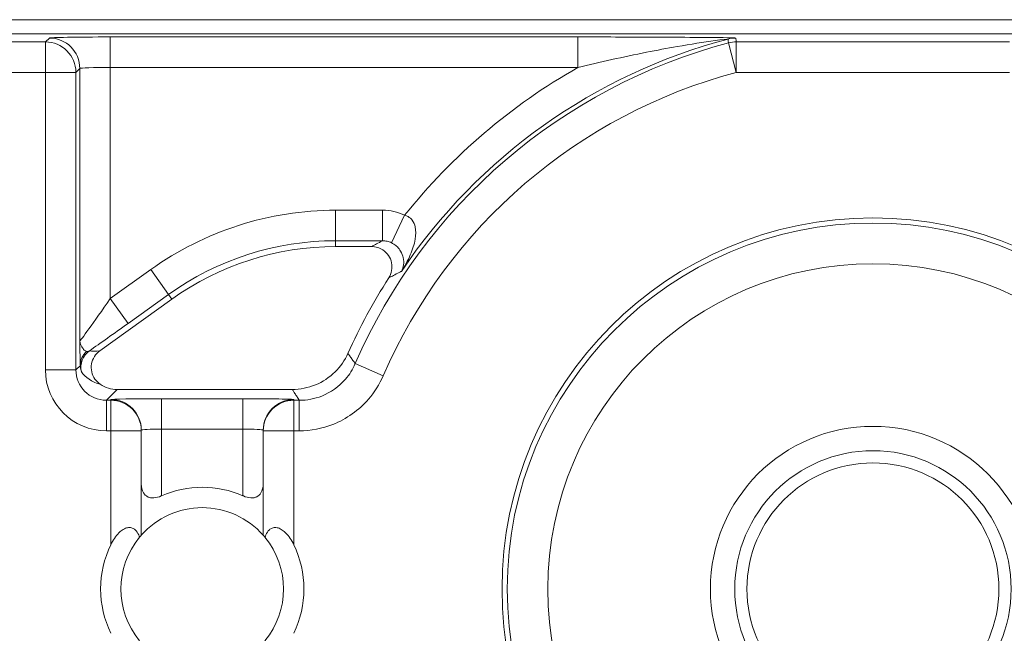
# Model space of a CAD drawing. Units: inches. Extents: x 0.1 to 10.9, y 0.1 to 8.4.
# Drawn here: x 9.2 to 9.3, y 4.6 to 4.6 of the extents above; entities that cross this region are included whole.
import ezdxf

# ---------------------------------------------------------------- set-up
doc = ezdxf.new("R2010")
doc.units = ezdxf.units.IN
doc.header["$MEASUREMENT"] = 0
for name, color, linetype, lineweight in [('Hatch (ANSI)', 7, 'Continuous', 5), ('Visible (ANSI)', 7, 'Continuous', 5), ('Visible Narrow (ANSI)', 7, 'Continuous', 5)]:
    doc.layers.add(name, color=color, linetype=linetype, lineweight=lineweight)

msp = doc.modelspace()

# ---------------------------------------------------------------- hatches: boundary and pattern name
at = {"layer": 'Hatch (ANSI)'}
h = msp.add_hatch(dxfattribs=at)
h.set_pattern_fill('ANSI31', color=256, scale=0.9999999999999998, angle=75.00017538261999, style=0)
h.set_pattern_definition([(120.00017538262, (0, 0), (-0.1082529841597871, -0.0625003313631287), [])])
edge = h.paths.add_edge_path()
edge.add_ellipse((9.300000000000079, 4.567656249999995), major_axis=(-0.0135625, 0), ratio=1, start_angle=0, end_angle=360)

# ---------------------------------------------------------------- linework, layer by layer
at = {"layer": 'Visible (ANSI)'}
for p, q in [((9.443270312500024, 4.628906249999997), (9.156729687500023, 4.628906249999997)), ((9.436281683081424, 4.627374766747678), (9.163718316918676, 4.62737476674768)), ((9.246044318078708, 4.60449501474944), (9.242168697832383, 4.604495014749439)), ((9.224544096425566, 4.598836348843862), (9.21677522205285, 4.5932743503127)), ((9.218655562749776, 4.589124812499952), (9.237498776407367, 4.589124812499997)), ((9.221250000000069, 4.584678482560422), (9.221250000000065, 4.584754848469483)), ((9.221250000000069, 4.573443830992951), (9.221250000000069, 4.584678482560422)), ((9.234375000000062, 4.584754848469483), (9.234375000000062, 4.584678482560422)), ((9.234375000000062, 4.584678482560422), (9.234375000000062, 4.573443830992951))]:
    msp.add_line(p, q, dxfattribs=at)
for centre, radius in [((9.300000000000066, 4.567656249999997), 0.03992165625), ((9.300000000000077, 4.567656249999997), 0.0175), ((9.300000000000079, 4.567656249999997), 0.0135625)]:
    msp.add_circle(centre, radius, dxfattribs=at)
for centre, radius, start, end in [((9.242168697832401, 4.57421870224944), 0.0302763125000001, 90.00000000003176, 125.600150000032), ((9.300000000000045, 4.567656249999995), 0.0619373125000037, 147.2904766578373, 155.8450903684459), ((9.227812500000065, 4.567656249999997), 0.0109375, 66.42182152179846, 113.5781784782001), ((9.227812500000065, 4.567656249999997), 0.00875, 41.40962210926682, 138.5903778907296), ((9.227812500000066, 4.567656249999997), 0.00875, 140.4839714239658, 219.5160285760341), ((9.227812500000066, 4.567656249999997), 0.00875, 320.4839714239658, 39.51602857603415), ((9.227812500000066, 4.567656249999997), 0.0109375, 154.1580672368337, 205.8419327631694), ((9.227812500000066, 4.567656249999997), 0.0109375, 334.1580672368337, 25.84193276316941)]:
    msp.add_arc(centre, radius, start, end, dxfattribs=at)
msp.add_ellipse((9.218656562326437, 4.592406562326389), major_axis=(-0.0023209009332127, -0.0023209009332127), ratio=0.9996954598818873, start_param=0.1964977604436854, end_param=0.7852458701502794, dxfattribs=at)
for points, knots in [([(9.247884646127936, 4.601125946301388), (9.24803868830417, 4.601365803946146), (9.248144413929955, 4.601633454442455), (9.248247214944303, 4.602194020902965), (9.248243383646557, 4.602481553794321), (9.248125692938665, 4.603038811273613), (9.248013021839949, 4.603303200149163), (9.247692661185562, 4.603773900514008), (9.247488052245297, 4.603975697710795), (9.247072573399555, 4.604250187084419), (9.246878377760419, 4.604341090732908), (9.246469817646092, 4.604463838210763), (9.246257637710317, 4.60449501474944), (9.246044318078713, 4.60449501474944)], [0, 0, 0, 0, 0.0099299518036525, 0.0099299518036525, 0.0198527782812504, 0.0198527782812504, 0.0297701909232164, 0.0297701909232164, 0.0396870255068115, 0.0396870255068115, 0.0471166391943699, 0.0471166391943699, 0.0545475254176392, 0.0545475254176392, 0.0545475254176392, 0.0545475254176392]), ([(9.21677522205285, 4.5932743503127), (9.216543494336475, 4.593108448644548), (9.216346371433152, 4.592898886876151), (9.216043671579463, 4.592416120323851), (9.215940939004337, 4.592147571022596), (9.215844259182658, 4.591586291989836), (9.2158512009098, 4.591298955960798), (9.215974873962171, 4.590743069436443), (9.216090431490741, 4.590479860391276), (9.216409336831285, 4.590022019406212), (9.21660611721692, 4.589829075910581), (9.216833308695016, 4.589677339285993)], [0, 0, 0, 0, 0.0099275329655496, 0.0099275329655496, 0.0198493578681092, 0.0198493578681092, 0.0297676033422226, 0.0297676033422226, 0.0396871391564838, 0.0396871391564838, 0.0492040401048923, 0.0492040401048923, 0.0492040401048923, 0.0492040401048923]), ([(9.237498776407367, 4.589124812499997), (9.238353269445861, 4.589124812499997), (9.239199585245894, 4.589291709948387), (9.24078048426026, 4.589940520029252), (9.241499951456987, 4.590416177182827), (9.242686171622028, 4.591587000287191), (9.2431533495866, 4.592260089764988), (9.243485767887408, 4.593001313591186)], [0, 0, 0, 0, 0.0297656546437168, 0.0297656546437168, 0.05952699409174, 0.05952699409174, 0.0878246786108407, 0.0878246786108407, 0.0878246786108407, 0.0878246786108407]), ([(9.221250009229461, 4.57902283206441), (9.221250002449024, 4.579002121271121), (9.221250219556953, 4.578981465111587), (9.221258438151777, 4.578601997181793), (9.221333667136284, 4.578262567069987), (9.22149773503184, 4.577993976081788), (9.221595983635403, 4.577833136025716), (9.221739711851212, 4.577682339934026), (9.222022279474237, 4.577536668985084), (9.222127499764323, 4.577500973621235), (9.222353261823052, 4.577459325557097), (9.222473799317507, 4.57745334686037), (9.22284915396413, 4.577475998708866), (9.223125609775787, 4.577549751039208), (9.223407006742534, 4.577667446645266), (9.223422277024255, 4.577673973082494), (9.223437507094127, 4.577680618078289)], [-0.0163945751081936, -0.0163945751081936, -0.0163945751081936, -0.0163945751081936, -0.0155049274822821, -0.0155049274822821, 0, 0, 0, 0.0092847992494411, 0.0092847992494411, 0.0139271988741616, 0.0139271988741616, 0.0185695984988822, 0.0185695984988822, 0.0281125516043546, 0.0281125516043546, 0.0286614371171754, 0.0286614371171754, 0.0286614371171754, 0.0286614371171754]), ([(9.232187492906, 4.577680618078289), (9.232202722975869, 4.577673973082494), (9.232217993257592, 4.577667446645266), (9.232499390224342, 4.577549751039208), (9.232775846035995, 4.577475998708866), (9.233151200682618, 4.57745334686037), (9.233271738177072, 4.577459325557097), (9.233497500235805, 4.577500973621235), (9.23360272052589, 4.577536668985084), (9.233885288148915, 4.577682339934026), (9.234029016364724, 4.577833136025716), (9.234127264968286, 4.577993976081788), (9.234291332863844, 4.578262567069987), (9.234366561848349, 4.578601997181793), (9.234374780443176, 4.578981465111587), (9.234374997551104, 4.579002121271121), (9.234374990770668, 4.57902283206441)], [-0.0286614371171753, -0.0286614371171753, -0.0286614371171753, -0.0286614371171753, -0.0281125516043545, -0.0281125516043545, -0.0185695984988821, -0.0185695984988821, -0.0139271988741616, -0.0139271988741616, -0.0092847992494411, -0.0092847992494411, 0, 0, 0, 0.0155049274822821, 0.0155049274822821, 0.0163945751081935, 0.0163945751081935, 0.0163945751081935, 0.0163945751081935]), ([(9.217968750000066, 4.572423795719494), (9.21799430471134, 4.572476559595058), (9.218020473569352, 4.572528825603853), (9.218293406949323, 4.573055563441339), (9.218582355765445, 4.573492199566238), (9.219119047099246, 4.573951715867982), (9.21926926914894, 4.574056745419483), (9.219578207239216, 4.574206566796978), (9.219736900360928, 4.574251241392389), (9.220013727983323, 4.57427384621778), (9.22015103837551, 4.574256911015861), (9.22039706144138, 4.574169969446183), (9.220505852703864, 4.574100107221132), (9.220747783214973, 4.573886744565482), (9.220872692291199, 4.573698210189112), (9.221002906425984, 4.573400615763762), (9.221034716771237, 4.573313129051131), (9.221062342167755, 4.573223823011543)], [0.2380235975486789, 0.2380235975486789, 0.2380235975486789, 0.2380235975486789, 0.2401202499845165, 0.2401202499845165, 0.2593678732026223, 0.2593678732026223, 0.2654815584523797, 0.2654815584523797, 0.2715952437021371, 0.2715952437021371, 0.2773687036865411, 0.2773687036865411, 0.2831421636709451, 0.2831421636709451, 0.2932597058588188, 0.2932597058588188, 0.297212057255931, 0.297212057255931, 0.297212057255931, 0.297212057255931]), ([(9.234562657832374, 4.573223823011543), (9.234590283228897, 4.573313129051131), (9.23462209357415, 4.573400615763762), (9.234752307708934, 4.573698210189112), (9.23487721678516, 4.573886744565482), (9.235119147296269, 4.574100107221132), (9.23522793855875, 4.574169969446183), (9.235473961624624, 4.574256911015861), (9.235611272016804, 4.57427384621778), (9.235888099639203, 4.574251241392389), (9.236046792760916, 4.574206566796978), (9.236355730851187, 4.574056745419483), (9.236505952900886, 4.573951715867982), (9.237042644234684, 4.573492199566238), (9.237331593050804, 4.573055563441339), (9.23760452643078, 4.572528825603853), (9.237630695288791, 4.572476559595058), (9.237656250000066, 4.572423795719494)], [0.0675427034044665, 0.0675427034044665, 0.0675427034044665, 0.0675427034044665, 0.0714950548015786, 0.0714950548015786, 0.0816125969894523, 0.0816125969894523, 0.0873860569738564, 0.0873860569738564, 0.0931595169582604, 0.0931595169582604, 0.0992732022080178, 0.0992732022080178, 0.1053868874577753, 0.1053868874577753, 0.1246345106758809, 0.1246345106758809, 0.1267311631117187, 0.1267311631117187, 0.1267311631117187, 0.1267311631117187]), ([(9.221062342167755, 4.573223823011543), (9.221085337435133, 4.573251702607174), (9.221106646910666, 4.573277186724731), (9.221207117977057, 4.573396220860818), (9.221250000000069, 4.573443830992951), (9.221250000000069, 4.573443830992951)], [-0.1017239761639915, -0.1017239761639915, -0.1017239761639915, -0.1017239761639915, -0.0992839258944481, -0.0992839258944481, -0.089018423959596, -0.089018423959596, -0.089018423959596, -0.089018423959596]), ([(9.234375000000062, 4.573443830992951), (9.234375000000062, 4.573443830992951), (9.234417882023072, 4.573396220860818), (9.234518353089463, 4.573277186724731), (9.234539662564996, 4.573251702607174), (9.234562657832374, 4.573223823011543)], [0.0890184239595956, 0.0890184239595956, 0.0890184239595956, 0.0890184239595956, 0.0992839258944477, 0.0992839258944477, 0.101723976163991, 0.101723976163991, 0.101723976163991, 0.101723976163991])]:
    msp.add_open_spline(points, degree=3, knots=knots, dxfattribs=at)
at = {"layer": 'Visible Narrow (ANSI)'}
for p, q in [((9.217911994713104, 4.627049212057507), (9.217911994713107, 4.623768461807776)), ((9.268244997960347, 4.627049212057507), (9.217911994713104, 4.627049212057507)), ((9.268244997960347, 4.627049212057507), (9.268244997960348, 4.623768461807776)), ((9.210928482560492, 4.626514650694081), (9.164578432972286, 4.626514650694081)), ((9.211350494213644, 4.62693666234724), (9.210928482560492, 4.626514650694081)), ((9.210928482560492, 4.623233900444349), (9.210928482560492, 4.626514650694081)), ((9.285291572251033, 4.623233900444349), (9.284452228829476, 4.626405465487322)), ((9.285291572251033, 4.626514650694081), (9.285291572251033, 4.623233900444349)), ((9.3147084277491, 4.626514650694081), (9.285291572251033, 4.626514650694081)), ((9.191873848579286, 4.623233900444349), (9.210928482560492, 4.623233900444349)), ((9.214209232810221, 4.623233900444349), (9.210928482560492, 4.623233900444349)), ((9.210928482560492, 4.623233900444349), (9.210928482560492, 4.591239983059886)), ((9.214209232810225, 4.623233900444349), (9.214631244463376, 4.623655912097508)), ((9.214209232810225, 4.591239983059886), (9.214209232810225, 4.623233900444349)), ((9.214631244463376, 4.623655912097508), (9.214631244463376, 4.594339962008421)), ((9.217911994713107, 4.623768461807776), (9.268244997960348, 4.623768461807776)), ((9.217911994713107, 4.598899140332127), (9.217911994713107, 4.623768461807776)), ((9.285291572251033, 4.623233900444349), (9.3147084277491, 4.623233900444349)), ((9.247212154981678, 4.608406783325588), (9.242168697832392, 4.608406783325587)), ((9.242168697832392, 4.608406783325587), (9.242168697832392, 4.605126033075855)), ((9.247212154981678, 4.608406783325588), (9.247212154981678, 4.605126033075856)), ((9.249595747507678, 4.607860376643762), (9.248166929017401, 4.604908184920223)), ((9.242168697832392, 4.605126033075855), (9.247212154981678, 4.605126033075856)), ((9.242168697832392, 4.605126033075855), (9.242168697832383, 4.604495014749439)), ((9.222266957756515, 4.602017004888643), (9.217911994713107, 4.598899140332127)), ((9.222266957756515, 4.602017004888643), (9.224176764819937, 4.599349429363634)), ((9.217911994713107, 4.598899140332127), (9.219821801776527, 4.596231564807121)), ((9.219821801776527, 4.596231564807121), (9.224176764819937, 4.599349429363637)), ((9.224176764819937, 4.599349429363637), (9.224544096425566, 4.598836348843862)), ((9.210928482560492, 4.591239983059886), (9.214209232810221, 4.591239983059886)), ((9.214688375758085, 4.591719126007777), (9.214209232810225, 4.591239983059886)), ((9.247283041671842, 4.59059389112509), (9.244274723384386, 4.591902838519933)), ((9.217489983059957, 4.587959232810154), (9.218655562749776, 4.589124812499952)), ((9.217489983059957, 4.584678482560422), (9.217489983059957, 4.587959232810154)), ((9.217968750000066, 4.587959232810154), (9.217489983059957, 4.587959232810154)), ((9.217968750000065, 4.588035598719216), (9.217968750000066, 4.587959232810154)), ((9.217968750000068, 4.584678482560422), (9.217968750000066, 4.587959232810154)), ((9.223437500000065, 4.588131056105542), (9.223437500000065, 4.584850305855809)), ((9.232187500000064, 4.588131056105542), (9.223437500000065, 4.588131056105542)), ((9.232187500000064, 4.588131056105542), (9.232187500000064, 4.584850305855809)), ((9.237656250000066, 4.587959232810154), (9.237656250000065, 4.588035598719216)), ((9.237656250000066, 4.587959232810154), (9.237656250000066, 4.584678482560422)), ((9.238258086809466, 4.587959232810154), (9.237656250000066, 4.587959232810154)), ((9.238258086809473, 4.584678482560422), (9.238258086809466, 4.587959232810154)), ((9.217489983059957, 4.584678482560422), (9.217968750000066, 4.584678482560422)), ((9.221250000000069, 4.584678482560422), (9.217968750000068, 4.584678482560422)), ((9.217968750000066, 4.584678482560422), (9.217968750000066, 4.572423795719494)), ((9.223437500000065, 4.584850305855809), (9.232187500000064, 4.584850305855809)), ((9.223437500000065, 4.577680634332711), (9.223437500000065, 4.584850305855809)), ((9.232187500000064, 4.584850305855809), (9.232187500000064, 4.577680634332711)), ((9.237656250000066, 4.584678482560422), (9.234375000000062, 4.584678482560422)), ((9.237656250000066, 4.572423795719494), (9.237656250000066, 4.584678482560422)), ((9.237656250000066, 4.584678482560422), (9.238258086809473, 4.584678482560422))]:
    msp.add_line(p, q, dxfattribs=at)
for centre, radius in [((9.300000000000077, 4.567656249999997), 0.0393666706404252), ((9.300000000000077, 4.567656249999997), 0.034992336974116), ((9.300000000000058, 4.567656249999997), 0.014875)]:
    msp.add_circle(centre, radius, dxfattribs=at)
for centre, radius, start, end in [((9.300000000000066, 4.567656249999997), 0.0607717328101583, 104.8232975427267, 156.4856919201131), ((9.300000000000058, 4.567656249999997), 0.0611937444633178, 104.7688879948865, 146.0512227889398), ((9.300000000000066, 4.567656249999997), 0.0574909825604265, 104.8232975427269, 156.4856919201135), ((9.300000000000058, 4.567656249999997), 0.0644744947130498, 119.5063732745045, 141.4229599653133), ((9.24216869783241, 4.57421870224944), 0.034188081076147, 90.00000000003045, 125.6001500000305), ((9.24216869783241, 4.57421870224944), 0.0309073308264151, 90.00000000003112, 125.6001500000324)]:
    msp.add_arc(centre, radius, start, end, dxfattribs=at)
for centre, major_axis, ratio, start_param, end_param in [((9.217911994713107, 4.626934663193916), (-0.0065625, 0), 0.0174550649282176, 4.712388980385115, 6.265732014003874), ((9.210928482560492, 4.623233900444349), (-0.0023201941257892, 0.0023201941257476), 0.9996954598818932, 3.927143110225852, 5.49763485052559), ((9.211350494213644, 4.623655912097508), (-0.0023201941257884, 0.0023201941257483), 0.9996954598818923, 3.927143110226171, 5.497634850525911), ((9.285236777325206, 4.623655912097508), (0.003254035621859, 0.0004217270849389), 0.999845137564724, 1.441933204466522, 1.699659449089805), ((9.285291572251033, 4.623233900444349), (-0.0032538350136094, -0.0004232720953535), 0.9998451184731456, 4.583051118715766, 4.841726842023257), ((9.217911994713107, 4.623653912944184), (0.00328125, 0), 0.0349101298564359, 1.570796326794896, 3.124139360905648), ((9.217911994713107, 4.599040019647188), (-0.0032805834983352, -0.0047001995542331), 0.0140700916205886, 6.280482648021588, 7.833825682301576), ((9.21982180177653, 4.596372444122181), (-0.0065621611119712, -0.004699503604002), 0.0141912344843463, 0.8735330927491535, 1.560633598317096), ((9.216932423982769, 4.591505015418476), (-0.0017784451991798, -0.0012732487502091), 0.999965410324852, 4.712388980384768, 5.886137652999912), ((9.216875542591241, 4.5917191260078), (-0.0021832697890264, -0.0001359752857128), 0.962761757560677, 5.427107160710447, 6.218585824877624), ((9.217068923655592, 4.593870512047825), (-0.0017624382362845, -0.0003526525515318), 0.3009142116830391, 0.5860008437848645, 1.34353730054521), ((9.217491982213282, 4.591241982213211), (-0.0046418018664254, -0.0046418018664254), 0.9996954598818873, 5.497939437029733, 7.068431177329438), ((9.217491982213279, 4.591241982213211), (-0.0023223143328501, -0.0023223143328501), 0.999087028378646, 5.497939437029535, 7.068431177329423), ((9.218342128364538, 4.592092128364487), (0.0038662434473834, 5.45745448569e-05), 0.6750069890902597, 3.544745720476601, 4.301972134661471), ((9.223437500000065, 4.588035598719216), (-0.00546875, 0), 0.0174550649282176, 4.712388980385201, 6.283185306200418), ((9.217968750000065, 4.584754848469483), (0.00328125, 0), 0.9998476951563908, 0, 1.570796326794889), ((9.217968750000066, 4.584678482560422), (0.00328125, 0), 0.9998476951563908, 3.6e-15, 1.570796326794894), ((9.232187500000064, 4.588035598719216), (-0.00546875, 0), 0.0174550649282176, 3.141592652611343, 4.712388980385201), ((9.237656250000065, 4.584754848469483), (-0.00328125, 0), 0.9998476951563908, 4.712388980384691, 6.283185307179594), ((9.237656250000066, 4.584678482560422), (-0.00328125, 0), 0.9998476951563914, 4.712388980384695, 6.283185307179597), ((9.223437500000065, 4.584754848469483), (0.0021875, 0), 0.0436376623205442, 1.570796326794896, 3.141592653433188), ((9.232187500000064, 4.584754848469483), (0.0021875, 0), 0.0436376623205442, 0, 1.570796326794896)]:
    msp.add_ellipse(centre, major_axis=major_axis, ratio=ratio, start_param=start_param, end_param=end_param, dxfattribs=at)
for points, knots in [([(9.285236777325206, 4.62693666234724), (9.285234805333069, 4.626951878189169), (9.284553373508375, 4.626964620209427), (9.282658711449942, 4.626990792332422), (9.281209467017852, 4.627002016633873), (9.278643073259216, 4.627019090234592), (9.27748721062444, 4.627025356774396), (9.273676908649495, 4.627042411982955), (9.270949920113713, 4.627049212057507), (9.268244997960347, 4.627049212057507)], [0, 0, 0, 0, 0.0303702725969073, 0.0303702725969073, 0.0841709764505402, 0.0841709764505402, 0.1260437521583928, 0.1260437521583928, 0.2202677832835845, 0.2202677832835845, 0.2202677832835845, 0.2202677832835845]), ([(9.268244997960348, 4.623768461807776), (9.270621845088739, 4.624348181981217), (9.27311546421884, 4.624907738697554), (9.276729468768783, 4.625620761627783), (9.27784359031672, 4.625827375245791), (9.280351789440331, 4.626260862690452), (9.281796140613622, 4.626485233330373), (9.283706917042336, 4.626749474735766), (9.284400521527992, 4.626836160522119), (9.2844004460815, 4.626828272772451)], [-0.2202677832835845, -0.2202677832835845, -0.2202677832835845, -0.2202677832835845, -0.1260437521583928, -0.1260437521583928, -0.0841709764505402, -0.0841709764505402, -0.0303702725969073, -0.0303702725969073, 0, 0, 0, 0]), ([(9.2844004460815, 4.626828272772451), (9.28440591364954, 4.62678355673946), (9.284411384077174, 4.626738840513469), (9.284422330669527, 4.6266494076728), (9.284427806834248, 4.626604691058123), (9.2844332858765, 4.626559974247744), (9.28443876491875, 4.626515257437365), (9.284444246838538, 4.626470540431284), (9.284450563973268, 4.626419037319068), (9.28445139636812, 4.626412251405466), (9.284452228829476, 4.626405465487322)], [0, 0, 0, 0, 0.089084861075231, 0.089084861075231, 0.1781697221504619, 0.1781697221504619, 0.1781697221504619, 0.2672545832256929, 0.2672545832256929, 0.2807733572884398, 0.2807733572884398, 0.2807733572884398, 0.2807733572884398]), ([(9.285291572251033, 4.626514650694081), (9.285290691184489, 4.626521423749036), (9.285289810197114, 4.626528196803993), (9.285283124355008, 4.626579602357247), (9.285277322857034, 4.626624234855674), (9.285271524782782, 4.626668867354237), (9.285265726708534, 4.626713499852801), (9.285259932057999, 4.626758132351501), (9.285248349580176, 4.626847397349168), (9.285242561752893, 4.626892029848137), (9.285236777325206, 4.62693666234724)], [-0.2807733572884399, -0.2807733572884399, -0.2807733572884399, -0.2807733572884399, -0.2672545832256929, -0.2672545832256929, -0.1781697221504619, -0.1781697221504619, -0.1781697221504619, -0.089084861075231, -0.089084861075231, 0, 0, 0, 0]), ([(9.249595747507673, 4.607860376643763), (9.24922654455648, 4.608039065581587), (9.248834672605167, 4.608176810430268), (9.24803506644256, 4.608360095069341), (9.247622326355216, 4.608406783325588), (9.247212154981678, 4.608406783325588)], [0, 0, 0, 0, 0.0142880268176666, 0.0142880268176666, 0.0285760536353331, 0.0285760536353331, 0.0285760536353331, 0.0285760536353331]), ([(9.24923751481392, 4.601829989320838), (9.249611104529645, 4.602396835788508), (9.249942561662843, 4.602998953242433), (9.250447157273113, 4.604165947124841), (9.250634752724665, 4.604741441493374), (9.250807205549783, 4.605756721413396), (9.250819544784852, 4.606215425159048), (9.250674450675143, 4.60688045980823), (9.250571338924276, 4.607125256701119), (9.250298704281603, 4.607485089895128), (9.250146783471198, 4.607618120261415), (9.249852016219457, 4.607778816971037), (9.249727779838114, 4.607826902422416), (9.249595747507678, 4.607860376643762)], [-0.0004878595781316, -0.0004878595781316, -0.0004878595781316, -0.0004878595781316, 0.0342322602286664, 0.0342322602286664, 0.0663630496011098, 0.0663630496011098, 0.0934837120892815, 0.0934837120892815, 0.1113509140382704, 0.1113509140382704, 0.1255331965778367, 0.1255331965778367, 0.1343971231650656, 0.1343971231650656, 0.1343971231650656, 0.1343971231650656]), ([(9.247212154981678, 4.605126033075856), (9.24719962854717, 4.605119338707122), (9.247187106566654, 4.605112644335847), (9.247174589030648, 4.605105949962045), (9.24697229816963, 4.604997764881547), (9.24677116787807, 4.604889579142553), (9.246394680643029, 4.604685933917336), (9.246219075327465, 4.604590474569163), (9.246044318078708, 4.60449501474944)], [0.4187270193503905, 0.4187270193503905, 0.4187270193503905, 0.4187270193503905, 0.4320958266211007, 0.4320958266211007, 0.4320958266211007, 0.6481437399316511, 0.6481437399316511, 0.8387748380775605, 0.8387748380775605, 0.8387748380775605, 0.8387748380775605]), ([(9.247212154981678, 4.605126033075856), (9.247376485711364, 4.605126173190061), (9.247541829629778, 4.605107630359512), (9.247862120624, 4.60503455620099), (9.248019072857792, 4.604979566987069), (9.248166929017401, 4.604908184920223)], [-0.0285760536353331, -0.0285760536353331, -0.0285760536353331, -0.0285760536353331, -0.0142880268176666, -0.0142880268176666, 0, 0, 0, 0]), ([(9.248166929017401, 4.604908184920223), (9.248258655199116, 4.604863901310718), (9.248348371991854, 4.604813078426396), (9.248571130734069, 4.604666979930418), (9.248696617569324, 4.60456420107419), (9.248948323044232, 4.604314374180741), (9.249067334146641, 4.604161232789456), (9.249305492200717, 4.603774711587579), (9.249398858872661, 4.603532828054028), (9.24951230619205, 4.603033255476264), (9.249518776358267, 4.602772254939403), (9.249447359897493, 4.602275809231527), (9.249362051618172, 4.602038385471476), (9.24923751481392, 4.601829989320838)], [-0.1343971231650656, -0.1343971231650656, -0.1343971231650656, -0.1343971231650656, -0.1255331965778367, -0.1255331965778367, -0.1113509140382704, -0.1113509140382704, -0.0934837120892815, -0.0934837120892815, -0.0663630496011098, -0.0663630496011098, -0.0342322602286664, -0.0342322602286664, 0.0004878595781316, 0.0004878595781316, 0.0004878595781316, 0.0004878595781316]), ([(9.247884646127932, 4.601125946301387), (9.24805618236224, 4.601216390709367), (9.248228523340975, 4.601306812272223), (9.248597951140338, 4.601499661867361), (9.24879527359882, 4.601602083312179), (9.248993696882684, 4.601704474527783), (9.249040379908736, 4.601728564098787), (9.249087123876537, 4.60175265199641), (9.249133929279706, 4.601776738214311)], [-0.8387748380774851, -0.8387748380774851, -0.8387748380774851, -0.8387748380774851, -0.6481437399316511, -0.6481437399316511, -0.4320958266211007, -0.4320958266211007, -0.4320958266211007, -0.3812662557671565, -0.3812662557671565, -0.3812662557671565, -0.3812662557671565]), ([(9.215345742745836, 4.593217577818299), (9.215268810030802, 4.593238941785799), (9.215190731327873, 4.593286618246224), (9.215111031783634, 4.593361623501034), (9.215020604338262, 4.593446724785446), (9.214928655804057, 4.593565184224947), (9.2147489810418, 4.593880110902321), (9.214641857991621, 4.594061399052566), (9.214631244463376, 4.594339962008421)], [0.0194298683531903, 0.0194298683531903, 0.0194298683531903, 0.0194298683531903, 0.034738516941525, 0.034738516941525, 0.034738516941525, 0.0521077754122875, 0.0521077754122875, 0.06947703388305, 0.06947703388305, 0.06947703388305, 0.06947703388305]), ([(9.214631244463376, 4.594339962008421), (9.214634726451957, 4.593882991913768), (9.214639875230734, 4.593466020936125), (9.21465223208739, 4.592750507900523), (9.21465932462935, 4.592453661359251), (9.214667011354996, 4.592213915433658), (9.214673786162448, 4.592002611875042), (9.214680947101577, 4.591838403281202), (9.214688375758085, 4.5917191260078)], [-0.06947703388305, -0.06947703388305, -0.06947703388305, -0.06947703388305, -0.0521077754122875, -0.0521077754122875, -0.034738516941525, -0.034738516941525, -0.034738516941525, -0.0194298683531903, -0.0194298683531903, -0.0194298683531903, -0.0194298683531903]), ([(9.21565921927382, 4.593283399101816), (9.215599889132374, 4.593246406092331), (9.215533584035766, 4.593221410265476), (9.215424997284538, 4.593206807141809), (9.215383280085156, 4.593207153819911), (9.215345742745836, 4.593217577818299)], [0, 0, 0, 0, 0.0122339990540354, 0.0122339990540354, 0.0197442401539082, 0.0197442401539082, 0.0197442401539082, 0.0197442401539082]), ([(9.244274723384386, 4.591902838519933), (9.24423112360183, 4.59196311780512), (9.24418756708902, 4.592023407796563), (9.2440618436457, 4.592197634254469), (9.243979787278244, 4.592311597995249), (9.243897882911618, 4.592425599021116), (9.243815978544996, 4.592539600046983), (9.243734226179171, 4.592653638358065), (9.243596935562447, 4.592845563077596), (9.243541316939174, 4.592923429881969), (9.243485767887408, 4.593001313591186)], [0.1136598223599244, 0.1136598223599244, 0.1136598223599244, 0.1136598223599244, 0.241468213172442, 0.241468213172442, 0.482936426344884, 0.482936426344884, 0.482936426344884, 0.7244046395173263, 0.7244046395173263, 0.8891929872173338, 0.8891929872173338, 0.8891929872173338, 0.8891929872173338]), ([(9.214688375758087, 4.591719126007879), (9.214692036550211, 4.591537393008215), (9.214710069678599, 4.59140121824521), (9.214758202642152, 4.591124419258266), (9.214788703504704, 4.591035864938898), (9.214800299622596, 4.59101807392984)], [-0.0197442401539082, -0.0197442401539082, -0.0197442401539082, -0.0197442401539082, -0.0122339990540354, -0.0122339990540354, 0, 0, 0, 0]), ([(9.244274723384386, 4.591902838519933), (9.244012970983958, 4.591301095931012), (9.24365503608698, 4.590730699800566), (9.24253240403468, 4.589431135442938), (9.241641645383744, 4.588801281197913), (9.239904602723739, 4.588116713283717), (9.23907429922484, 4.587959151351298), (9.238258086809466, 4.587959232810154)], [-0.131787887533646, -0.131787887533646, -0.131787887533646, -0.131787887533646, -0.0975023442133025, -0.0975023442133025, -0.0426454749007528, -0.0426454749007528, 0, 0, 0, 0]), ([(9.238258086809473, 4.584678482560422), (9.239482325344188, 4.584678482560422), (9.240727722716693, 4.584914913757978), (9.243333218754158, 4.585941869301798), (9.244669363616069, 4.586886640164426), (9.246353396074882, 4.588835857964978), (9.24689034868161, 4.589691375478906), (9.247283041671842, 4.59059389112509)], [0, 0, 0, 0, 0.0426454749007528, 0.0426454749007528, 0.0975023442133025, 0.0975023442133025, 0.131787887533646, 0.131787887533646, 0.131787887533646, 0.131787887533646]), ([(9.237498776407367, 4.589124812499997), (9.237552230191039, 4.589042256777743), (9.237605752539423, 4.588959701068992), (9.237737872777897, 4.588756174586476), (9.237816549931306, 4.588635203828383), (9.23789537714149, 4.588514233100125), (9.237974204351671, 4.588393262371869), (9.238053181618637, 4.588272291673339), (9.238174193440319, 4.588087291598252), (9.238216118732462, 4.588023262199929), (9.238258086809466, 4.587959232810154)], [-0.8891929872173442, -0.8891929872173442, -0.8891929872173442, -0.8891929872173442, -0.7244046395173263, -0.7244046395173263, -0.482936426344884, -0.482936426344884, -0.482936426344884, -0.241468213172442, -0.241468213172442, -0.1136598223599255, -0.1136598223599255, -0.1136598223599255, -0.1136598223599255])]:
    msp.add_open_spline(points, degree=3, knots=knots, dxfattribs=at)
msp.add_open_spline([(9.24923751481392, 4.601829989320838), (9.249202952800275, 4.601812239866039), (9.249168424355515, 4.601794489496348), (9.249133929279706, 4.601776738214311)], degree=3, dxfattribs=at)

doc.saveas('drawing.dxf')
